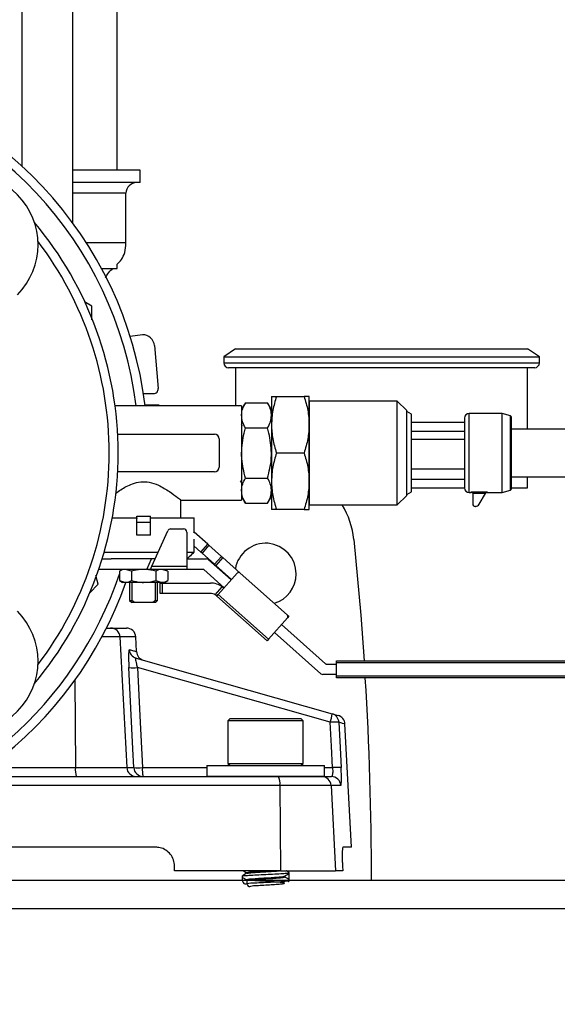
# Model space of a CAD drawing. Extents: x 0 to 16.5, y 0 to 11.7.
# Drawn here: x 10 to 10.4, y 5.5 to 6.2 of the extents above; entities that cross this region are included whole.
import ezdxf

# ---------------------------------------------------------------- set-up
doc = ezdxf.new("R2010")
doc.units = 0
doc.linetypes.add('SLD-SOLID', pattern=[0])
doc.layers.get('0').update_dxf_attribs({"linetype": 'CONTINUOUS'})
doc.layers.add('BRAND_TABLE', color=5, linetype='SLD-SOLID')
doc.styles.add('SLDTEXTSTYLE14', font='TXT', dxfattribs={"width": 0.75})
doc.dimstyles.new('SLDDIMSTYLE0', dxfattribs={"dimtxt": 0.137795, "dimasz": 0.13, "dimexe": 0, "dimexo": 0.0625, "dimgap": 0.034449, "dimtad": 1, "dimlfac": 12, "dimrnd": 1e-09, "dimzin": 12, "dimtxsty": 'SLDTEXTSTYLE14', "dimsah": 1, "dimcen": 0.09, "dimazin": 3, "dimtfac": 1, "dimtofl": 0, "dimtmove": 0, "dimatfit": 3, "dimtolj": 1, "dimtzin": 12})

# ---------------------------------------------------------------- blocks, each defined once
blk = doc.blocks.new('_D_4')
at = {"layer": 'BRAND_TABLE', "color": 1}
for p, q in [((10.15193, 8.52369), (11.13175, 8.52369)), ((11.09238, 8.52369), (11.09238, 5.21336)), ((10.80629, 5.21336), (11.13175, 5.21336))]:
    blk.add_line(p, q, dxfattribs=at)
for points in [[(11.09238, 8.52369), (11.07238, 8.39369), (11.11238, 8.39369)], [(11.09238, 5.21336), (11.11238, 5.34336), (11.07238, 5.34336)]]:
    blk.add_solid(points, dxfattribs=at)
at = {"layer": 'BRAND_TABLE', "color": 1, "insert": (10.91476, 6.42133), "char_height": 0.137795, "attachment_point": 1, "rotation": 90, "style": 'SLDTEXTSTYLE14'}
blk.add_mtext('39.72', dxfattribs=at)

msp = doc.modelspace()

# ---------------------------------------------------------------- linework, layer by layer
at = {"color": 7, "linetype": 'SLD-SOLID'}
for p, q in [((10.02468, 6.6303), (10.02468, 6.10414)), ((10.06011, 6.06462), (10.06011, 6.6303)), ((10.09107, 6.10129), (10.09107, 6.58962)), ((10.10711, 6.10129), (10.06011, 6.10129)), ((10.10711, 6.09272), (10.10711, 6.10129)), ((10.10711, 6.09272), (10.06011, 6.09272)), ((10.09717, 6.08534), (10.06011, 6.08534)), ((10.09717, 6.05067), (10.09717, 6.08534)), ((10.09717, 6.05067), (10.06949, 6.05067)), ((10.08018, 6.03286), (10.09107, 6.03286)), ((10.09107, 6.03286), (10.09107, 6.03589)), ((10.07326, 6.00672), (10.06821, 6.00964)), ((10.07326, 5.99721), (10.07326, 6.00672)), ((10.10871, 5.98679), (10.10014, 5.98552)), ((10.10871, 5.98679), (10.10871, 5.98679)), ((10.11702, 5.97919), (10.11963, 5.94935)), ((10.17358, 5.97705), (10.16538, 5.97144)), ((10.16538, 5.97144), (10.16538, 5.96711)), ((10.16538, 5.97144), (10.38519, 5.97144)), ((10.17358, 5.97705), (10.37699, 5.97705)), ((10.38519, 5.97144), (10.37699, 5.97705)), ((10.38519, 5.96711), (10.38519, 5.97144)), ((10.16538, 5.96711), (10.38519, 5.96711)), ((10.38191, 5.96383), (10.16866, 5.96383)), ((10.17358, 5.96383), (10.17358, 5.93726)), ((10.37699, 5.92111), (10.37699, 5.96383)), ((10.10938, 5.94578), (10.11636, 5.94578)), ((10.19852, 5.94382), (10.19852, 5.92413)), ((10.20204, 5.94382), (10.22125, 5.94382)), ((10.22477, 5.92413), (10.22477, 5.94382)), ((10.17769, 5.93726), (10.08956, 5.93726)), ((10.11047, 5.93798), (10.11752, 5.93798)), ((10.11752, 5.93798), (10.11752, 5.93726)), ((10.11994, 5.93798), (10.11994, 5.93726)), ((10.18039, 5.93939), (10.17769, 5.93471)), ((10.17769, 5.93726), (10.17769, 5.87163)), ((10.18039, 5.93939), (10.19582, 5.93939)), ((10.19852, 5.93471), (10.19582, 5.93939)), ((10.2862, 5.94054), (10.22477, 5.94054)), ((10.22477, 5.94054), (10.22477, 5.90445)), ((10.29276, 5.93397), (10.2862, 5.94054)), ((10.2862, 5.90445), (10.2862, 5.94054)), ((10.29276, 5.87492), (10.29276, 5.93397)), ((10.29604, 5.93151), (10.29276, 5.93341)), ((10.29604, 5.87738), (10.29604, 5.93151)), ((10.35928, 5.932), (10.33632, 5.932)), ((10.33632, 5.87689), (10.33632, 5.932)), ((10.36514, 5.93025), (10.35928, 5.932)), ((10.35928, 5.90445), (10.35928, 5.932)), ((10.36514, 5.87864), (10.36514, 5.93025)), ((10.17829, 5.92333), (10.17769, 5.92436)), ((10.19852, 5.92413), (10.19852, 5.88476)), ((10.22477, 5.88476), (10.22477, 5.92413)), ((10.33304, 5.92561), (10.29604, 5.92561)), ((10.09138, 5.91757), (10.15878, 5.91757)), ((10.18039, 5.92192), (10.19582, 5.92192)), ((10.29604, 5.91976), (10.33304, 5.91976)), ((10.16206, 5.91429), (10.16206, 5.8946)), ((10.33304, 5.91386), (10.29604, 5.91386)), ((10.22125, 5.90445), (10.20204, 5.90445)), ((10.22477, 5.90445), (10.22477, 5.86836)), ((10.2862, 5.86836), (10.2862, 5.90445)), ((10.35928, 5.87689), (10.35928, 5.90445)), ((10.15878, 5.89132), (10.09138, 5.89132)), ((10.29604, 5.89339), (10.33304, 5.89339)), ((10.18039, 5.88697), (10.19582, 5.88697)), ((10.19852, 5.88476), (10.19852, 5.86508)), ((10.22477, 5.86508), (10.22477, 5.88476)), ((10.29604, 5.88624), (10.33304, 5.88624)), ((10.37699, 5.88017), (10.37699, 5.88778)), ((10.2862, 5.86836), (10.29276, 5.87492)), ((10.29276, 5.87548), (10.29604, 5.87738)), ((10.29604, 5.88017), (10.33304, 5.88017)), ((10.33632, 5.87689), (10.33776, 5.87689)), ((10.33776, 5.87733), (10.34878, 5.87733)), ((10.33776, 5.87689), (10.33776, 5.87733)), ((10.33873, 5.87636), (10.33875, 5.8762)), ((10.34765, 5.87636), (10.33873, 5.87636)), ((10.33875, 5.8762), (10.33875, 5.86893)), ((10.34326, 5.86877), (10.34765, 5.87636)), ((10.34784, 5.8767), (10.34765, 5.87636)), ((10.34776, 5.87654), (10.34768, 5.87641)), ((10.34878, 5.87733), (10.34852, 5.87689)), ((10.34852, 5.87689), (10.35928, 5.87689)), ((10.35928, 5.87689), (10.36514, 5.87864)), ((10.36594, 5.88017), (10.37699, 5.88017)), ((10.13523, 5.87163), (10.17769, 5.87163)), ((10.13549, 5.85939), (10.13549, 5.87184)), ((10.17769, 5.87419), (10.18039, 5.8695)), ((10.18039, 5.8695), (10.19582, 5.8695)), ((10.19582, 5.8695), (10.19852, 5.87419)), ((10.22477, 5.86836), (10.2862, 5.86836)), ((10.22125, 5.86508), (10.20204, 5.86508)), ((10.3407, 5.86729), (10.34039, 5.86729)), ((10.08763, 5.85939), (10.10477, 5.85939)), ((10.10477, 5.85939), (10.10477, 5.86051)), ((10.10477, 5.85939), (10.10477, 5.85892)), ((10.10477, 5.85601), (10.10477, 5.85892)), ((10.11414, 5.85601), (10.10477, 5.85601)), ((10.10477, 5.84715), (10.10477, 5.85601)), ((10.11414, 5.85939), (10.11414, 5.86051)), ((10.11414, 5.85939), (10.14474, 5.85939)), ((10.11414, 5.85892), (10.11414, 5.85939)), ((10.11414, 5.85601), (10.11414, 5.85892)), ((10.11414, 5.84715), (10.11414, 5.85601)), ((10.14474, 5.84921), (10.14474, 5.85939)), ((10.11513, 5.82564), (10.12625, 5.85029)), ((10.12824, 5.85158), (10.13733, 5.85158)), ((10.13952, 5.84939), (10.13952, 5.82564)), ((10.14452, 5.84896), (10.14478, 5.84925)), ((10.15412, 5.84095), (10.14478, 5.84925)), ((10.11414, 5.84715), (10.10477, 5.84715)), ((10.14452, 5.84455), (10.14443, 5.84455)), ((10.14443, 5.84455), (10.14443, 5.83537)), ((10.14927, 5.8355), (10.15412, 5.84095)), ((10.15412, 5.84095), (10.15498, 5.84019)), ((10.08199, 5.83537), (10.11952, 5.83537)), ((10.13952, 5.83537), (10.14443, 5.83537)), ((10.14927, 5.8355), (10.14443, 5.83981)), ((10.15013, 5.83474), (10.14927, 5.8355)), ((10.15498, 5.84019), (10.15013, 5.83474)), ((10.15886, 5.82698), (10.15013, 5.83474)), ((10.1637, 5.83242), (10.15498, 5.84019)), ((10.08061, 5.83075), (10.08695, 5.83075)), ((10.11743, 5.83075), (10.08695, 5.83075)), ((10.11174, 5.82346), (10.11503, 5.83075)), ((10.13952, 5.83075), (10.15316, 5.83075)), ((10.15461, 5.83019), (10.17046, 5.8161)), ((10.15886, 5.82698), (10.1637, 5.83242)), ((10.15971, 5.82621), (10.15886, 5.82698)), ((10.16456, 5.83166), (10.15971, 5.82621)), ((10.1637, 5.83242), (10.16456, 5.83166)), ((10.17667, 5.82089), (10.16456, 5.83166)), ((10.11174, 5.82346), (10.07824, 5.82346)), ((10.0948, 5.82346), (10.09254, 5.82215)), ((10.09254, 5.82215), (10.09254, 5.81565)), ((10.101, 5.82215), (10.09677, 5.82346)), ((10.101, 5.82215), (10.101, 5.81565)), ((10.11414, 5.82346), (10.11174, 5.82346)), ((10.11414, 5.82346), (10.11513, 5.82564)), ((10.13952, 5.82346), (10.11414, 5.82346)), ((10.11513, 5.82564), (10.13952, 5.82564)), ((10.11791, 5.82215), (10.11791, 5.81565)), ((10.12637, 5.82215), (10.12214, 5.82346)), ((10.12637, 5.82215), (10.1241, 5.82346)), ((10.12637, 5.82215), (10.12637, 5.81565)), ((10.13952, 5.82564), (10.13952, 5.82346)), ((10.15088, 5.82346), (10.13952, 5.82346)), ((10.16561, 5.81065), (10.15146, 5.82324)), ((10.17073, 5.81641), (10.15971, 5.82621)), ((10.17461, 5.82077), (10.16146, 5.80598)), ((10.17667, 5.82089), (10.20949, 5.79171)), ((10.07191, 5.80719), (10.07777, 5.81305)), ((10.07777, 5.81305), (10.07613, 5.81916)), ((10.09254, 5.81565), (10.0948, 5.81434)), ((10.09254, 5.81565), (10.09677, 5.81434)), ((10.09677, 5.81434), (10.0948, 5.81434)), ((10.10945, 5.81434), (10.09677, 5.81434)), ((10.09969, 5.81434), (10.09969, 5.80174)), ((10.1013, 5.81434), (10.1013, 5.80174)), ((10.12214, 5.81434), (10.10945, 5.81434)), ((10.11761, 5.80174), (10.11761, 5.81434)), ((10.11791, 5.81565), (10.12214, 5.81434)), ((10.11922, 5.80174), (10.11922, 5.81434)), ((10.12094, 5.80663), (10.12094, 5.81392)), ((10.12094, 5.81392), (10.1224, 5.81392)), ((10.1241, 5.81434), (10.12214, 5.81434)), ((10.1224, 5.81392), (10.1224, 5.80663)), ((10.1224, 5.81392), (10.15607, 5.81392)), ((10.1241, 5.81434), (10.12637, 5.81565)), ((10.1224, 5.80663), (10.12094, 5.80663)), ((10.15591, 5.80663), (10.1224, 5.80663)), ((10.1593, 5.80575), (10.1642, 5.81126)), ((10.16522, 5.81044), (10.16533, 5.81034)), ((10.09969, 5.80174), (10.10115, 5.80028)), ((10.09969, 5.80174), (10.1013, 5.80174)), ((10.10312, 5.80028), (10.10115, 5.80028)), ((10.10312, 5.80028), (10.1013, 5.80174)), ((10.11579, 5.80028), (10.10312, 5.80028)), ((10.11761, 5.80174), (10.11579, 5.80028)), ((10.11776, 5.80028), (10.11579, 5.80028)), ((10.11761, 5.80174), (10.11922, 5.80174)), ((10.11776, 5.80028), (10.11922, 5.80174)), ((10.16049, 5.80489), (10.16146, 5.80598)), ((10.19548, 5.77377), (10.16049, 5.80489)), ((10.16146, 5.80598), (10.19645, 5.77486)), ((10.20961, 5.78965), (10.19645, 5.77486)), ((10.20949, 5.79171), (10.21058, 5.79074)), ((10.21058, 5.79074), (10.20961, 5.78965)), ((10.08341, 5.78258), (10.08644, 5.78258)), ((10.08644, 5.78258), (10.09747, 5.78258)), ((10.23291, 5.7508), (10.20061, 5.77953)), ((10.20545, 5.78498), (10.23606, 5.75776)), ((10.09296, 5.77636), (10.08017, 5.77636)), ((10.09296, 5.77636), (10.0977, 5.68545)), ((10.10402, 5.77636), (10.09296, 5.77636)), ((10.10455, 5.76622), (10.10402, 5.77636)), ((10.19645, 5.77486), (10.19548, 5.77377)), ((10.10417, 5.76165), (10.24073, 5.72295)), ((10.24395, 5.75983), (10.41019, 5.75983)), ((10.24395, 5.75837), (10.24395, 5.75983)), ((10.24395, 5.74941), (10.24395, 5.75837)), ((10.41019, 5.75837), (10.24395, 5.75837)), ((10.23949, 5.71698), (10.10515, 5.75505)), ((10.23664, 5.75754), (10.24395, 5.75754)), ((10.06158, 5.74628), (10.0619, 5.68545)), ((10.24395, 5.75025), (10.23437, 5.75025)), ((10.24395, 5.74941), (10.41019, 5.74941)), ((10.24395, 5.74795), (10.24395, 5.74941)), ((10.41019, 5.74795), (10.24395, 5.74795)), ((10.16974, 5.71958), (10.16817, 5.71801)), ((10.16817, 5.71801), (10.16817, 5.68835)), ((10.22066, 5.71801), (10.16817, 5.71801)), ((10.16974, 5.71958), (10.21908, 5.71958)), ((10.22066, 5.71801), (10.21909, 5.71958)), ((10.22066, 5.68835), (10.22066, 5.71801)), ((10.24073, 5.72295), (10.24499, 5.72175)), ((10.25425, 5.63002), (10.24975, 5.71583)), ((10.0008, 5.68545), (10.0619, 5.68545)), ((10.0619, 5.68545), (10.0977, 5.68545)), ((10.0977, 5.68545), (10.10257, 5.68545)), ((10.10856, 5.68545), (10.1534, 5.68545)), ((10.1534, 5.68678), (10.1534, 5.67956)), ((10.1534, 5.68678), (10.23542, 5.68678)), ((10.16817, 5.68835), (10.16974, 5.68678)), ((10.16817, 5.68835), (10.22066, 5.68835)), ((10.21909, 5.68678), (10.22066, 5.68835)), ((10.23542, 5.67956), (10.23542, 5.68678)), ((10.23542, 5.68545), (10.24105, 5.68545)), ((9.99187, 5.67924), (10.20334, 5.67924)), ((10.1534, 5.67956), (10.23542, 5.67956)), ((10.17801, 5.67956), (10.17801, 5.67924)), ((10.20334, 5.67924), (10.23352, 5.67924)), ((10.21082, 5.67924), (10.21082, 5.67956)), ((10.23352, 5.67924), (10.24032, 5.67924)), ((10.20441, 5.67302), (9.98209, 5.67302)), ((10.20441, 5.67302), (10.20491, 5.61362)), ((10.24004, 5.67302), (10.20441, 5.67302)), ((10.24004, 5.67302), (10.24314, 5.61362)), ((10.24686, 5.67302), (10.24004, 5.67302)), ((10.11785, 5.63002), (9.85694, 5.63002)), ((10.25425, 5.63002), (10.24831, 5.63002)), ((10.13097, 5.61362), (10.13097, 5.6169)), ((10.24802, 5.6169), (10.24819, 5.61362)), ((10.20491, 5.61362), (10.13097, 5.61362)), ((10.17801, 5.60987), (10.17801, 5.60926)), ((10.18121, 5.61233), (10.18121, 5.61176)), ((10.18121, 5.60741), (10.18121, 5.60706)), ((10.20491, 5.61362), (10.24314, 5.61362)), ((10.20762, 5.60926), (10.20762, 5.60983)), ((10.21082, 5.61172), (10.21082, 5.61233)), ((10.21082, 5.60706), (10.21082, 5.60741)), ((10.24819, 5.61362), (10.24314, 5.61362)), ((9.85767, 5.60706), (10.70458, 5.60706)), ((9.85767, 5.58737), (10.70458, 5.58737))]:
    msp.add_line(p, q, dxfattribs=at)
at = {"color": 7, "linetype": 'SLD-SOLID', "flags": 128}
for points in [[(10.2559, 5.84423), (10.26077, 5.79165), (10.26312, 5.75983)], [(10.10257, 5.68545), (10.10193, 5.69855), (10.09917, 5.75505)], [(10.10515, 5.75505), (10.1068, 5.7214), (10.10856, 5.68545)], [(10.24105, 5.68545), (10.24032, 5.70025), (10.23949, 5.71698)], [(10.24548, 5.71698), (10.24613, 5.70389), (10.24705, 5.68545)]]:
    msp.add_lwpolyline(points, dxfattribs=at)
at = {"color": 7, "linetype": 'SLD-SOLID'}
for centre, radius, start, end in [((9.84172, 5.90445), 0.27083, 6.9587, 79.53073), ((9.84172, 5.90445), 0.26458, 7.12392, 79.28054), ((9.9867, 6.04943), 0.04921, 315, 135), ((10.10455, 6.08534), 0.00738, 90, 180), ((9.84172, 5.90445), 0.25, 0, 39.93784), ((9.84172, 5.90445), 0.24375, 0, 37.20804), ((10.10871, 5.97846), 0.00833, 5, 90), ((10.16866, 5.96711), 0.00328, 180, 270), ((10.38191, 5.96711), 0.00328, 270, 360), ((10.11636, 5.94907), 0.00328, 270, 5), ((10.33632, 5.92872), 0.00328, 90, 180), ((10.36486, 5.9293), 0.000984, 0, 73.30076), ((10.15878, 5.91429), 0.00328, 0, 90), ((9.84172, 5.90445), 0.25, 320.06216, 0), ((9.84172, 5.90445), 0.24375, 322.79196, 0), ((10.15878, 5.8946), 0.00328, 270, 0), ((10.33632, 5.88017), 0.00328, 180, 270), ((10.34852, 5.8759), 0.000984, 134.64474, 144.32524), ((10.36486, 5.87959), 0.000984, 286.69924, 0), ((10.19716, 5.8381), 0.05906, 5.95309, 30.81859), ((10.34039, 5.86893), 0.00164, 180, 270), ((10.3407, 5.87024), 0.00295, 270, 330), ((10.12824, 5.84939), 0.00219, 90, 155.71857), ((10.13733, 5.84939), 0.00219, 0, 90), ((10.19441, 5.82031), 0.02133, 0, 170.53735), ((10.15316, 5.82856), 0.00219, 48.35236, 90), ((9.84172, 5.90445), 0.26458, 280.71946, 341.43435), ((10.15088, 5.82258), 0.000875, 48.35236, 90), ((10.1757, 5.8198), 0.00146, 48.35236, 138.35236), ((10.19441, 5.82031), 0.02133, 286.16737, 0), ((9.84172, 5.90445), 0.27083, 273.33343, 340.56773), ((10.15607, 5.80015), 0.01377, 53.78517, 90), ((10.15591, 5.79975), 0.00689, 60.58043, 90), ((9.9867, 5.75947), 0.04921, 225, 45), ((10.20852, 5.79062), 0.00146, 318.35236, 48.35236), ((10.08643, 5.77604), 0.00654, 2.84537, 89.86457), ((10.09747, 5.77602), 0.00656, 3, 90), ((10.10596, 5.76795), 0.00655, 182.8653, 254.13642), ((10.11111, 5.7665), 0.00656, 182.6245, 254.1796), ((10.10216, 5.79091), 0.03599, 265.22926, 274.77074), ((10.23664, 5.75841), 0.000875, 228.35236, 270), ((10.23437, 5.75243), 0.00219, 228.35236, 270), ((7.98149, 5.60706), 2.28675, 0, 3.53248), ((10.21811, 5.72454), 0.02267, 340.53936, 355.99348), ((10.24249, 5.68217), 0.03494, 85.08089, 94.91911), ((10.23894, 5.71665), 0.00655, 2.89489, 74.14594), ((10.2432, 5.71543), 0.00656, 3.24935, 74.1796), ((10.07759, 5.68397), 0.01577, 174.60267, 197.47992), ((10.10424, 5.68578), 0.00654, 182.84537, 269.86457), ((10.10912, 5.68579), 0.00655, 182.91334, 269.92427), ((10.10557, 5.72142), 0.03609, 265.2441, 274.7559), ((10.12719, 5.68397), 0.01869, 175.43218, 194.65774), ((10.24405, 5.6506), 0.03499, 85.08764, 94.91236), ((10.19421, 5.67447), 0.0103, 351.88943, 27.57084), ((10.23351, 5.67269), 0.00654, 2.84343, 89.86286), ((10.24031, 5.67268), 0.00655, 2.93274, 89.94126)]:
    msp.add_arc(centre, radius, start, end, dxfattribs=at)
msp.add_ellipse((10.10945, 5.86486), major_axis=(0.02604, 0), ratio=0.17, start_param=4.531403, end_param=4.893375, dxfattribs=at)
for points, knots in [([(10.09107, 6.03594), (10.09207, 6.03699), (10.09431, 6.03932), (10.09677, 6.04437), (10.09703, 6.04842), (10.09717, 6.05067)], [0, 0, 0, 0, 0.2645026, 0.5900259, 1, 1, 1, 1]), ([(10.08295, 6.02631), (10.08342, 6.02733), (10.08451, 6.02968), (10.08653, 6.03163), (10.08772, 6.03275), (10.08785, 6.03286)], [0, 0, 0, 0, 0.403308, 0.938476, 1, 1, 1, 1]), ([(10.20204, 5.94382), (10.20106, 5.94062), (10.19907, 5.93417), (10.19871, 5.9275), (10.19852, 5.92413)], [0, 0, 0, 0, 0.495458, 1, 1, 1, 1]), ([(10.19852, 5.94382), (10.1987, 5.94382), (10.19906, 5.94382), (10.20104, 5.94382), (10.20204, 5.94382)], [0, 0, 0, 0, 0.4945107, 1, 1, 1, 1]), ([(10.22125, 5.94382), (10.22224, 5.94062), (10.22422, 5.93417), (10.22459, 5.9275), (10.22477, 5.92413)], [0, 0, 0, 0, 0.495458, 1, 1, 1, 1]), ([(10.22477, 5.94382), (10.22459, 5.94382), (10.22423, 5.94382), (10.22225, 5.94382), (10.22125, 5.94382)], [0, 0, 0, 0, 0.494511, 1, 1, 1, 1]), ([(10.11752, 5.93798), (10.11817, 5.93798), (10.11955, 5.93798), (10.1198, 5.93798), (10.11994, 5.93798)], [0, 0, 0, 0, 0.468873, 1, 1, 1, 1]), ([(10.17769, 5.93065), (10.17769, 5.93086), (10.17772, 5.93243), (10.17831, 5.93538), (10.17969, 5.93804), (10.18039, 5.93939)], [0, 0, 0, 0, 0.070091, 0.530785, 1, 1, 1, 1]), ([(10.19852, 5.93065), (10.19852, 5.93086), (10.1985, 5.93243), (10.19791, 5.93538), (10.19652, 5.93804), (10.19582, 5.93939)], [0, 0, 0, 0, 0.070091, 0.530785, 1, 1, 1, 1]), ([(10.18039, 5.92192), (10.17964, 5.92334), (10.17811, 5.9262), (10.17783, 5.92916), (10.17769, 5.93065)], [0, 0, 0, 0, 0.495458, 1, 1, 1, 1]), ([(10.19582, 5.92192), (10.19658, 5.92334), (10.1981, 5.9262), (10.19838, 5.92916), (10.19852, 5.93065)], [0, 0, 0, 0, 0.495458, 1, 1, 1, 1]), ([(10.19852, 5.92413), (10.1987, 5.92083), (10.19906, 5.91416), (10.20104, 5.90771), (10.20204, 5.90445)], [0, 0, 0, 0, 0.494511, 1, 1, 1, 1]), ([(10.22477, 5.92413), (10.22459, 5.92083), (10.22423, 5.91416), (10.22225, 5.90771), (10.22125, 5.90445)], [0, 0, 0, 0, 0.494511, 1, 1, 1, 1]), ([(10.33304, 5.92872), (10.33304, 5.9284), (10.33304, 5.9279), (10.33304, 5.92487), (10.33304, 5.92174), (10.33304, 5.91785), (10.33304, 5.9122), (10.33304, 5.90445), (10.33304, 5.89669), (10.33304, 5.89104), (10.33304, 5.88715), (10.33304, 5.88402), (10.33304, 5.88099), (10.33304, 5.88049), (10.33304, 5.88017)], [0, 0, 0, 0, 0.119728, 0.18418, 0.25, 0.31582, 0.380272, 0.5, 0.619728, 0.68418, 0.75, 0.81582, 0.880272, 1, 1, 1, 1]), ([(10.36585, 5.87959), (10.36585, 5.87992), (10.36585, 5.88043), (10.36585, 5.88353), (10.36585, 5.88674), (10.36585, 5.89072), (10.36585, 5.89651), (10.36585, 5.90445), (10.36585, 5.91238), (10.36585, 5.91817), (10.36585, 5.92215), (10.36585, 5.92536), (10.36585, 5.92846), (10.36585, 5.92897), (10.36585, 5.9293)], [0, 0, 0, 0, 0.119728, 0.18418, 0.25, 0.31582, 0.380272, 0.5, 0.619728, 0.68418, 0.75, 0.81582, 0.880272, 1, 1, 1, 1]), ([(10.17769, 5.90445), (10.17803, 5.90912), (10.17846, 5.91504), (10.18006, 5.92073), (10.18039, 5.92192)], [0, 0, 0, 0, 0.79108, 1, 1, 1, 1]), ([(10.19852, 5.90445), (10.19818, 5.90912), (10.19775, 5.91504), (10.19615, 5.92073), (10.19582, 5.92192)], [0, 0, 0, 0, 0.79108, 1, 1, 1, 1]), ([(10.50596, 5.92111), (10.50078, 5.92111), (10.49122, 5.92111), (10.47684, 5.92111), (10.4642, 5.92111), (10.45339, 5.92111), (10.44434, 5.92111), (10.43585, 5.92111), (10.42642, 5.92111), (10.41461, 5.92111), (10.40158, 5.92111), (10.38767, 5.92111), (10.37595, 5.92111), (10.36848, 5.92111), (10.36585, 5.92111)], [0, 0, 0, 0, 0.135269, 0.249839, 0.345869, 0.424901, 0.487975, 0.539298, 0.602348, 0.681228, 0.776066, 0.858029, 0.94983, 1, 1, 1, 1]), ([(10.18039, 5.88697), (10.17929, 5.89141), (10.17785, 5.89717), (10.17772, 5.90308), (10.17769, 5.90445)], [0, 0, 0, 0, 0.769785, 1, 1, 1, 1]), ([(10.19582, 5.88697), (10.19693, 5.89141), (10.19837, 5.89717), (10.19849, 5.90308), (10.19852, 5.90445)], [0, 0, 0, 0, 0.769785, 1, 1, 1, 1]), ([(10.20204, 5.90445), (10.20106, 5.90125), (10.19907, 5.8948), (10.19871, 5.88813), (10.19852, 5.88476)], [0, 0, 0, 0, 0.495458, 1, 1, 1, 1]), ([(10.22125, 5.90445), (10.22224, 5.90125), (10.22422, 5.8948), (10.22459, 5.88813), (10.22477, 5.88476)], [0, 0, 0, 0, 0.495458, 1, 1, 1, 1]), ([(10.08982, 5.87636), (10.09099, 5.8772), (10.09412, 5.87943), (10.10032, 5.88286), (10.10738, 5.88468), (10.1138, 5.88435), (10.12088, 5.88175), (10.12785, 5.87743), (10.13293, 5.87366), (10.13538, 5.87172), (10.13527, 5.87181), (10.13523, 5.87184)], [0, 0, 0, 0, 0.090403, 0.241805, 0.329512, 0.417766, 0.521091, 0.67345, 0.82908, 0.939365, 1, 1, 1, 1]), ([(10.17673, 5.88518), (10.17699, 5.88473), (10.17745, 5.88393), (10.17792, 5.88312), (10.17813, 5.88276)], [0, 0, 0, 0, 0.5499558, 1, 1, 1, 1]), ([(10.17769, 5.87824), (10.17769, 5.87845), (10.17772, 5.88001), (10.17831, 5.88297), (10.17969, 5.88563), (10.18039, 5.88697)], [0, 0, 0, 0, 0.070091, 0.530785, 1, 1, 1, 1]), ([(10.19852, 5.87824), (10.19852, 5.87845), (10.1985, 5.88001), (10.19791, 5.88297), (10.19652, 5.88563), (10.19582, 5.88697)], [0, 0, 0, 0, 0.070091, 0.530785, 1, 1, 1, 1]), ([(10.19852, 5.88476), (10.1987, 5.88146), (10.19906, 5.87479), (10.20104, 5.86834), (10.20204, 5.86508)], [0, 0, 0, 0, 0.4945107, 1, 1, 1, 1]), ([(10.22477, 5.88476), (10.22459, 5.88146), (10.22423, 5.87479), (10.22225, 5.86834), (10.22125, 5.86508)], [0, 0, 0, 0, 0.494511, 1, 1, 1, 1]), ([(10.36585, 5.88778), (10.3697, 5.88778), (10.37842, 5.88778), (10.39103, 5.88778), (10.40281, 5.88778), (10.41232, 5.88778), (10.42114, 5.88778), (10.43085, 5.88778), (10.44254, 5.88778), (10.45475, 5.88778), (10.46716, 5.88778), (10.47948, 5.88778), (10.49273, 5.88778), (10.50138, 5.88778), (10.50596, 5.88778)], [0, 0, 0, 0, 0.073231, 0.165767, 0.24166, 0.301404, 0.352473, 0.417202, 0.497536, 0.594281, 0.678401, 0.773308, 0.880063, 1, 1, 1, 1]), ([(10.18039, 5.8695), (10.17964, 5.87092), (10.17811, 5.87379), (10.17783, 5.87675), (10.17769, 5.87824)], [0, 0, 0, 0, 0.495458, 1, 1, 1, 1]), ([(10.19582, 5.8695), (10.19658, 5.87092), (10.1981, 5.87379), (10.19838, 5.87675), (10.19852, 5.87824)], [0, 0, 0, 0, 0.495458, 1, 1, 1, 1]), ([(10.33776, 5.87733), (10.3379, 5.87729), (10.33813, 5.87722), (10.33843, 5.87698), (10.33861, 5.87674), (10.3387, 5.87652), (10.33872, 5.87641), (10.33873, 5.87636)], [0, 0, 0, 0, 0.340519, 0.573006, 0.80367, 0.905426, 1, 1, 1, 1]), ([(10.34878, 5.87733), (10.34859, 5.87727), (10.34831, 5.87719), (10.348, 5.87693), (10.34789, 5.87677), (10.34784, 5.8767)], [0, 0, 0, 0, 0.553944, 0.796129, 1, 1, 1, 1]), ([(10.20204, 5.86508), (10.20106, 5.86508), (10.19907, 5.86508), (10.19871, 5.86508), (10.19852, 5.86508)], [0, 0, 0, 0, 0.495458, 1, 1, 1, 1]), ([(10.22125, 5.86508), (10.22224, 5.86508), (10.22422, 5.86508), (10.22459, 5.86508), (10.22477, 5.86508)], [0, 0, 0, 0, 0.495458, 1, 1, 1, 1]), ([(10.14443, 5.83537), (10.14335, 5.83431), (10.1418, 5.83276), (10.14024, 5.83122), (10.13976, 5.83075)], [0, 0, 0, 0, 0.690735, 1, 1, 1, 1]), ([(10.09677, 5.82346), (10.09667, 5.82345), (10.09524, 5.82344), (10.09384, 5.82277), (10.09254, 5.82215)], [0, 0, 0, 0, 0.070193, 1, 1, 1, 1]), ([(10.10945, 5.82346), (10.10878, 5.82344), (10.10592, 5.82338), (10.10313, 5.82268), (10.101, 5.82215)], [0, 0, 0, 0, 0.235183, 1, 1, 1, 1]), ([(10.11791, 5.82215), (10.11732, 5.82231), (10.11456, 5.82309), (10.1117, 5.82329), (10.10945, 5.82346)], [0, 0, 0, 0, 0.2152418, 1, 1, 1, 1]), ([(10.12214, 5.82346), (10.12204, 5.82345), (10.12061, 5.82344), (10.11921, 5.82277), (10.11791, 5.82215)], [0, 0, 0, 0, 0.070193, 1, 1, 1, 1]), ([(10.09677, 5.81434), (10.09687, 5.81434), (10.09829, 5.81436), (10.09969, 5.81503), (10.101, 5.81565)], [0, 0, 0, 0, 0.070193, 1, 1, 1, 1]), ([(10.101, 5.81565), (10.10312, 5.81512), (10.10591, 5.81442), (10.10877, 5.81436), (10.10945, 5.81434)], [0, 0, 0, 0, 0.760813, 1, 1, 1, 1]), ([(10.10945, 5.81434), (10.11169, 5.8145), (10.11455, 5.81471), (10.1173, 5.81548), (10.11791, 5.81565)], [0, 0, 0, 0, 0.779669, 1, 1, 1, 1]), ([(10.12214, 5.81434), (10.12224, 5.81434), (10.12367, 5.81436), (10.12507, 5.81503), (10.12637, 5.81565)], [0, 0, 0, 0, 0.0701932, 1, 1, 1, 1]), ([(10.1642, 5.81126), (10.16433, 5.81117), (10.1646, 5.81097), (10.16493, 5.81069), (10.16513, 5.81053), (10.1652, 5.81046), (10.16522, 5.81044)], [0, 0, 0, 0, 0.303993, 0.608023, 0.911446, 1, 1, 1, 1]), ([(10.16049, 5.80489), (10.16048, 5.8049), (10.16045, 5.80493), (10.16026, 5.80509), (10.15997, 5.80532), (10.15963, 5.80555), (10.15939, 5.80569), (10.1593, 5.80575)], [0, 0, 0, 0, 0.213633, 0.427276, 0.640491, 0.852059, 1, 1, 1, 1]), ([(10.09942, 5.76762), (10.09938, 5.7676), (10.09924, 5.76754), (10.09906, 5.76638), (10.09895, 5.76362), (10.09897, 5.75966), (10.0991, 5.75659), (10.09917, 5.75505)], [0, 0, 0, 0, 0.102243, 0.312973, 0.534524, 0.767406, 1, 1, 1, 1]), ([(10.09942, 5.76762), (10.09972, 5.76754), (10.10118, 5.76712), (10.1032, 5.76655), (10.10456, 5.76616), (10.10441, 5.7662), (10.10437, 5.76621)], [0, 0, 0, 0, 0.088185, 0.440954, 0.830104, 1, 1, 1, 1]), ([(10.10417, 5.76165), (10.10411, 5.76165), (10.10392, 5.76166), (10.10383, 5.76128), (10.10384, 5.76055), (10.10396, 5.7595), (10.1044, 5.75748), (10.1049, 5.75587), (10.10515, 5.75505)], [0, 0, 0, 0, 0.0996768, 0.3015374, 0.3395581, 0.5166241, 0.7522693, 1, 1, 1, 1]), ([(10.24961, 5.71582), (10.24962, 5.71582), (10.24965, 5.71581), (10.24837, 5.71617), (10.24644, 5.71671), (10.24548, 5.71698)], [0, 0, 0, 0, 0.233161, 0.61658, 1, 1, 1, 1]), ([(10.24105, 5.68545), (10.24111, 5.68473), (10.24122, 5.68328), (10.24116, 5.68138), (10.24095, 5.67999), (10.24064, 5.67932), (10.24041, 5.67926), (10.24032, 5.67924)], [0, 0, 0, 0, 0.216501, 0.433204, 0.651797, 0.87468, 1, 1, 1, 1]), ([(10.24686, 5.67302), (10.24691, 5.67306), (10.24706, 5.67319), (10.24722, 5.67454), (10.24728, 5.67733), (10.24724, 5.68111), (10.24711, 5.68401), (10.24705, 5.68545)], [0, 0, 0, 0, 0.1231244, 0.3439191, 0.5628742, 0.7815098, 1, 1, 1, 1]), ([(10.13097, 5.6169), (10.13083, 5.61836), (10.13054, 5.62129), (10.12832, 5.62519), (10.12504, 5.62816), (10.12134, 5.62978), (10.11887, 5.62995), (10.11785, 5.63002)], [0, 0, 0, 0, 0.2122635, 0.42457, 0.6367806, 0.8500847, 1, 1, 1, 1]), ([(10.24831, 5.63002), (10.24821, 5.62988), (10.24801, 5.62959), (10.24784, 5.62733), (10.24779, 5.62401), (10.24786, 5.62032), (10.24797, 5.61788), (10.24802, 5.6169)], [0, 0, 0, 0, 0.214751, 0.429558, 0.643802, 0.857535, 1, 1, 1, 1]), ([(10.17804, 5.60926), (10.1782, 5.60723), (10.17849, 5.60363), (10.18266, 5.6052), (10.1881, 5.60521), (10.19457, 5.60558), (10.20101, 5.6059), (10.2064, 5.60607), (10.21007, 5.60697), (10.21096, 5.60508), (10.21084, 5.60972), (10.21079, 5.61172)], [0, 0, 0, 0, 0.139244, 0.247821, 0.360867, 0.471023, 0.581179, 0.694225, 0.802802, 0.914868, 1, 1, 1, 1]), ([(10.17806, 5.60919), (10.1786, 5.60888), (10.17964, 5.60828), (10.18069, 5.60767), (10.18121, 5.60737)], [0, 0, 0, 0, 0.509704, 1, 1, 1, 1]), ([(10.18131, 5.61182), (10.18077, 5.61151), (10.1797, 5.61089), (10.17863, 5.61027), (10.17809, 5.60996)], [0, 0, 0, 0, 0.4998, 1, 1, 1, 1]), ([(10.17833, 5.60996), (10.17855, 5.61004), (10.17906, 5.61023), (10.18268, 5.61048), (10.18809, 5.61081), (10.19457, 5.61111), (10.20099, 5.61141), (10.20645, 5.61174), (10.20989, 5.61202), (10.21126, 5.61226), (10.21062, 5.61239), (10.2105, 5.61242)], [0, 0, 0, 0, 0.096096, 0.218411, 0.345759, 0.469852, 0.593944, 0.721293, 0.843607, 0.969852, 1, 1, 1, 1]), ([(10.17892, 5.61362), (10.17917, 5.61348), (10.17993, 5.61303), (10.18069, 5.61259), (10.18121, 5.61229)], [0, 0, 0, 0, 0.326693, 1, 1, 1, 1]), ([(10.18123, 5.61233), (10.18122, 5.61234), (10.18088, 5.61245), (10.18209, 5.61266), (10.18489, 5.61294), (10.18933, 5.61328), (10.19313, 5.61349), (10.19506, 5.6136), (10.19533, 5.61362)], [0, 0, 0, 0, 0.005399, 0.247044, 0.481147, 0.72491, 0.962425, 1, 1, 1, 1]), ([(10.18123, 5.60741), (10.18133, 5.60537), (10.18149, 5.60186), (10.18495, 5.60332), (10.18933, 5.60337), (10.19454, 5.60375), (10.19972, 5.60402), (10.20408, 5.60436), (10.20698, 5.60464), (10.20797, 5.60496), (10.20688, 5.60528), (10.2039, 5.60556), (10.19949, 5.60589), (10.19429, 5.60619), (10.18911, 5.60649), (10.18475, 5.60682), (10.18185, 5.6071), (10.18086, 5.60742), (10.18194, 5.60774), (10.18492, 5.60802), (10.18933, 5.60835), (10.19453, 5.60865), (10.19973, 5.60895), (10.20403, 5.60928), (10.20683, 5.60953), (10.20718, 5.60971), (10.20733, 5.60979)], [0, 0, 0, 0, 0.056587, 0.097276, 0.139643, 0.180925, 0.222207, 0.264574, 0.305263, 0.347262, 0.389262, 0.429951, 0.472318, 0.5136, 0.554882, 0.597249, 0.637938, 0.679938, 0.721937, 0.762626, 0.804993, 0.846275, 0.887557, 0.929924, 0.970613, 1, 1, 1, 1]), ([(10.18151, 5.61182), (10.18168, 5.61189), (10.18208, 5.61208), (10.18497, 5.61232), (10.18931, 5.61266), (10.19456, 5.61296), (10.19962, 5.61325), (10.20307, 5.6135), (10.20412, 5.61361), (10.20423, 5.61362)], [0, 0, 0, 0, 0.124268, 0.29141, 0.465449, 0.635028, 0.804606, 0.978645, 1, 1, 1, 1]), ([(10.18206, 5.60706), (10.18212, 5.60708), (10.18248, 5.6072), (10.18503, 5.6074), (10.18931, 5.60774), (10.19454, 5.60804), (10.19972, 5.60833), (10.20405, 5.60867), (10.20705, 5.60894), (10.20742, 5.60915), (10.2076, 5.60926)], [0, 0, 0, 0, 0.028549, 0.164973, 0.307026, 0.445438, 0.583851, 0.725904, 0.862328, 1, 1, 1, 1]), ([(10.20754, 5.60978), (10.20807, 5.61009), (10.20914, 5.61071), (10.21022, 5.61133), (10.21075, 5.61165)], [0, 0, 0, 0, 0.499769, 1, 1, 1, 1]), ([(10.21073, 5.6075), (10.2102, 5.60781), (10.20916, 5.60841), (10.20812, 5.60901), (10.20762, 5.6093)], [0, 0, 0, 0, 0.516297, 1, 1, 1, 1]), ([(10.21073, 5.61242), (10.2102, 5.61273), (10.20951, 5.61313), (10.20882, 5.61353), (10.20866, 5.61362)], [0, 0, 0, 0, 0.775147, 1, 1, 1, 1]), ([(10.20906, 5.60706), (10.20924, 5.60707), (10.21065, 5.60719), (10.21124, 5.60734), (10.21062, 5.60747), (10.2105, 5.6075)], [0, 0, 0, 0, 0.110522, 0.828532, 1, 1, 1, 1])]:
    msp.add_open_spline(points, degree=3, knots=knots, dxfattribs=at)

# ---------------------------------------------------------------- dimensions: what is measured, and where the dimension line sits
at = {"layer": 'BRAND_TABLE', "color": 1}
dim = msp.add_linear_dim(base=(11.09238, 5.21336), p1=(10.11256, 8.52369), p2=(10.76692, 5.21336), angle=90, dimstyle='SLDDIMSTYLE0', dxfattribs=at)
dim.commit()
dim.dimension.update_dxf_attribs({"geometry": '_D_4', "text_midpoint": (11.09238, 6.65041), "dimtype": 160})

doc.saveas('drawing.dxf')
